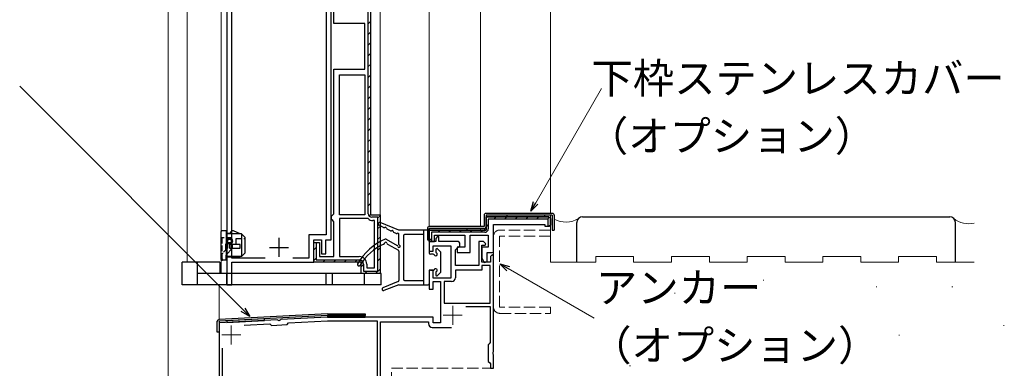
# Model space of a CAD drawing. Extents: x 0 to 1050, y 0 to 1583.
# Drawn here: x 221 to 481, y 1062 to 1154 of the extents above; entities that cross this region are included whole.
import ezdxf

# ---------------------------------------------------------------- set-up
doc = ezdxf.new("R2010")
doc.units = 0
doc.linetypes.add('YCENTER_1', pattern=[13, 10, -1, 1, -1])
doc.linetypes.add('YHIDDEN_1', pattern=[4, 3, -1])
for name, color, linetype, lineweight in [('YKK_11', 7, 'CONTINUOUS', 30), ('YKK_11E', 7, 'CONTINUOUS', 13), ('YKK_12', 2, 'CONTINUOUS', 13), ('YKK_13', 4, 'CONTINUOUS', 30), ('YKK_D', 6, 'CONTINUOUS', 13), ('YSS_K', 3, 'CONTINUOUS', 13), ('YSS_KE', 3, 'CONTINUOUS', 30)]:
    doc.layers.add(name, color=color, linetype=linetype, lineweight=lineweight)
doc.styles.add('text-b', font='txt')

msp = doc.modelspace()

# ---------------------------------------------------------------- linework, layer by layer
at = {"layer": 'YKK_11', "linetype": 'ByBlock', "lineweight": -2, "ltscale": 0.5}
for p, q in [((275.5, 1208.9), (275.5, 1084)), ((276.8, 1091.1), (276.8, 1209.1)), ((313.5, 1209.2), (313.5, 1102.5)), ((303.1, 1095.9), (303.1, 1189.2)), ((303.8, 1153), (303.8, 1190.2)), ((301.8, 1185.5), (301.8, 1097.2)), ((312, 1153), (303.8, 1153)), ((312, 1141), (312, 1153)), ((303.8, 1102.8), (303.8, 1141)), ((303.8, 1141), (312, 1141)), ((305.3, 1102.5), (305.3, 1139.5)), ((305.3, 1139.5), (312, 1139.5)), ((312, 1139.5), (312, 1102.5)), ((303.2, 1102.2), (303.5, 1102.5)), ((303.2, 1101.3), (303.2, 1102.2)), ((303.5, 1101), (303.2, 1101.3)), ((303.5, 1102.5), (303.8, 1102.8)), ((303.8, 1100.7), (303.5, 1101)), ((303.8, 1091.5), (303.8, 1100.7)), ((312, 1102.5), (305.3, 1102.5)), ((312.86, 1101.5), (305.3, 1101.5)), ((305.3, 1101.5), (305.3, 1091.5)), ((313.5, 1102.5), (316, 1102.5)), ((314.5, 1101), (314.1, 1101)), ((314.5, 1088.5), (314.5, 1101)), ((316, 1102.5), (316, 1087)), ((301.8, 1097.2), (297.2, 1097.2)), ((297.2, 1097.2), (297.2, 1091.1)), ((298.5, 1090), (298.5, 1095.9)), ((298.5, 1095.9), (300.5, 1095.9)), ((298.5, 1090), (298.5, 1095.2)), ((298.5, 1095.2), (300, 1095.2)), ((300, 1095.2), (300, 1091.5)), ((300.5, 1095.9), (300.5, 1092.2)), ((301.7, 1092.2), (301.7, 1095.9)), ((301.7, 1095.9), (303.1, 1095.9)), ((285.67, 1091.1), (276.8, 1091.1)), ((276.8, 1084), (276.8, 1090)), ((276.8, 1090), (298.5, 1090)), ((297.2, 1091.1), (292.93, 1091.1)), ((311, 1090), (298.5, 1090)), ((300, 1091.5), (303.8, 1091.5)), ((300.5, 1092.2), (301.7, 1092.2)), ((305.3, 1091.5), (310.5, 1091.5)), ((311, 1087), (311, 1090)), ((312.5, 1089.5), (312.5, 1088.5)), ((312.5, 1088.5), (314.5, 1088.5)), ((316, 1087), (311, 1087)), ((275.5, 1084), (276.8, 1084))]:
    msp.add_line(p, q, dxfattribs=at)
at = {"layer": 'YKK_11', "linetype": 'ByBlock', "lineweight": 30, "ltscale": 0.5}
for p, q in [((312.9, 1102.8), (312.9, 1209.6)), ((313.5, 1209.2), (313.5, 1102.5)), ((313.5, 1102.5), (316, 1102.5)), ((315.4, 1101.9), (313.8, 1101.9)), ((315.4, 1087.6), (315.4, 1101.9)), ((316, 1102.5), (316, 1087)), ((298.5, 1090), (298.5, 1095.2)), ((298.5, 1095.2), (299.1, 1095.2)), ((299.1, 1095.2), (299.1, 1090.6)), ((311, 1090), (298.5, 1090)), ((299.1, 1090.6), (310.5, 1090.6)), ((311, 1087), (311, 1090)), ((311.6, 1089.5), (311.6, 1087.6)), ((311.6, 1087.6), (315.4, 1087.6)), ((316, 1087), (311, 1087))]:
    msp.add_line(p, q, dxfattribs=at)
at = {"layer": 'YKK_11', "linetype": 'Continuous', "lineweight": 13}
for p, q in [((312.9, 1152.94), (313.5, 1153.54)), ((312.9, 1150.11), (313.5, 1150.71)), ((312.9, 1147.29), (313.5, 1147.89)), ((312.9, 1144.46), (313.5, 1145.06)), ((312.9, 1141.63), (313.5, 1142.23)), ((312.9, 1138.8), (313.5, 1139.4)), ((312.9, 1135.97), (313.5, 1136.57)), ((312.9, 1133.14), (313.5, 1133.74)), ((312.9, 1130.32), (313.5, 1130.92)), ((312.9, 1127.49), (313.5, 1128.09)), ((312.9, 1124.66), (313.5, 1125.26)), ((312.9, 1121.83), (313.5, 1122.43)), ((312.9, 1119), (313.5, 1119.6)), ((312.9, 1116.17), (313.5, 1116.77)), ((312.9, 1113.35), (313.5, 1113.95)), ((312.9, 1110.52), (313.5, 1111.12)), ((312.9, 1107.69), (313.5, 1108.29)), ((312.9, 1104.86), (313.5, 1105.46)), ((313.1, 1102.23), (313.53, 1102.66)), ((315.4, 1101.7), (315.99, 1102.29)), ((315.4, 1098.87), (316, 1099.47)), ((315.4, 1096.05), (316, 1096.65)), ((298.5, 1093.29), (299.1, 1093.89)), ((315.4, 1093.22), (316, 1093.82)), ((298.5, 1090.46), (299.1, 1091.06)), ((300.87, 1090), (301.47, 1090.6)), ((303.69, 1090), (304.29, 1090.6)), ((306.52, 1090), (307.12, 1090.6)), ((309.35, 1090), (309.95, 1090.6)), ((315.4, 1090.39), (316, 1090.99)), ((311, 1088.82), (311.6, 1089.42)), ((312.01, 1087), (312.61, 1087.6)), ((314.84, 1087), (316, 1088.16))]:
    msp.add_line(p, q, dxfattribs=at)
at = {"layer": 'YKK_11', "ltscale": 0.5}
for p, q in [((289.3, 1096.4), (289.3, 1091.4)), ((286.8, 1093.9), (291.8, 1093.9))]:
    msp.add_line(p, q, dxfattribs=at)
at = {"layer": 'YKK_11', "linetype": 'ByBlock', "lineweight": -2, "ltscale": 0.5}
for centre, radius, start, end in [((314.1, 1102.8), 1.8, 226.2383, 270), ((310.5, 1089.5), 2, 0, 90)]:
    msp.add_arc(centre, radius, start, end, dxfattribs=at)
at = {"layer": 'YKK_11', "linetype": 'ByBlock', "lineweight": 30, "ltscale": 0.5}
for centre, radius, start, end in [((313.8, 1102.8), 0.9, 180, 270), ((310.5, 1089.5), 1.1, 0, 90)]:
    msp.add_arc(centre, radius, start, end, dxfattribs=at)
at = {"layer": 'YKK_11E', "linetype": 'ByBlock', "lineweight": 30, "ltscale": 0.5}
for p, q in [((344, 1102), (360.5, 1102)), ((344, 1098.5), (344, 1102)), ((360.4, 1101.4), (344.6, 1101.4)), ((344.6, 1101.4), (344.6, 1098.8)), ((360.4, 1099.5), (360.4, 1101.4)), ((361, 1101.5), (360.5, 1102)), ((361, 1101.5), (361, 1099.8)), ((329, 1095.5), (329, 1098.5)), ((329, 1098.5), (344, 1098.5)), ((343.7, 1097.9), (329.6, 1097.9)), ((329.6, 1097.9), (329.6, 1097.3)), ((360.7, 1099.5), (360.4, 1099.5)), ((361, 1099.8), (360.7, 1099.5)), ((329.6, 1095.5), (329, 1095.5)), ((329.6, 1097.3), (329.6, 1095.5))]:
    msp.add_line(p, q, dxfattribs=at)
at = {"layer": 'YKK_11E', "linetype": 'ByBlock', "lineweight": -2, "ltscale": 0.5}
for p, q in [((360.5, 1102), (344, 1102)), ((344, 1102), (344, 1098.5)), ((361, 1099.8), (361, 1101.5)), ((344, 1098.5), (329, 1098.5)), ((329, 1098.5), (329, 1095.5)), ((346, 1092.6), (346, 1100)), ((346, 1100), (359.5, 1100)), ((359.5, 1100), (359.5, 1099.5)), ((359.5, 1099.5), (360.7, 1099.5)), ((360.7, 1099.5), (361, 1099.8)), ((329, 1095.5), (330.4, 1095.5)), ((330.7, 1095.5), (329, 1095.5)), ((329, 1095.5), (329, 1092.9)), ((330.4, 1095.5), (330.4, 1097.1)), ((330.4, 1097.1), (338.4, 1097.1)), ((331.2, 1096.8), (330.7, 1096.3)), ((330.7, 1096.3), (330.7, 1095.5)), ((331.5, 1096.8), (331.2, 1096.8)), ((331.5, 1095.5), (331.5, 1096.8)), ((336.3, 1095.5), (331.5, 1095.5)), ((338.4, 1097.1), (338.4, 1094)), ((339.8, 1092.6), (339.8, 1097.1)), ((339.8, 1097.1), (344.6, 1097.1)), ((343.3, 1095.5), (342.1, 1095.5)), ((342.1, 1095.5), (342.1, 1089.1)), ((343.94, 1094.89), (343.3, 1095.5)), ((344.6, 1097.1), (344.6, 1094)), ((329, 1092.9), (330, 1092.9)), ((330, 1092.9), (330, 1094.3)), ((330, 1094.3), (334.7, 1094.3)), ((334.7, 1094.3), (334.7, 1085.8)), ((335.9, 1093.29), (337.1, 1094.3)), ((335.9, 1089.1), (335.9, 1093.29)), ((338.4, 1094), (336.4, 1094)), ((336.4, 1094), (336.4, 1092.6)), ((336.4, 1092.6), (339.8, 1092.6)), ((337.1, 1094.3), (337.1, 1094.7)), ((342.9, 1090), (342.9, 1094.5)), ((342.9, 1094.5), (343.78, 1094.5)), ((344.6, 1094), (342.9, 1094)), ((342.9, 1094), (342.9, 1091.2)), ((343.78, 1094.5), (343.94, 1094.89)), ((344.3, 1090.1), (344.3, 1092.6)), ((344.3, 1092.6), (346, 1092.6)), ((342.9, 1091.2), (343.53, 1089.92)), ((345.2, 1090), (342.9, 1090)), ((343.53, 1089.92), (344.3, 1090.1)), ((345.7, 1092), (345.2, 1091.5)), ((345.2, 1091.5), (345.2, 1090)), ((346, 1091.7), (345.7, 1092)), ((346, 1066.46), (346, 1091.7)), ((330, 1087.9), (329, 1087.9)), ((329, 1087.9), (329, 1082.9)), ((330, 1085.8), (330, 1087.9)), ((342.1, 1089.1), (335.9, 1089.1)), ((342.9, 1087.9), (335.9, 1087.9)), ((335.9, 1087.9), (335.9, 1085.9)), ((345.1, 1089.1), (342.9, 1089.1)), ((342.9, 1089.1), (342.9, 1087.9)), ((345.1, 1079.2), (345.1, 1089.1)), ((334.7, 1085.8), (330, 1085.8)), ((330, 1082.9), (330, 1084.9)), ((330, 1084.9), (332, 1084.9)), ((332, 1084.9), (332, 1074)), ((334.9, 1084.9), (332.9, 1084.9)), ((332.9, 1084.9), (332.9, 1079.2)), ((329, 1082.9), (330, 1082.9)), ((332.9, 1079.2), (345.1, 1079.2)), ((338.65, 1078.3), (345.1, 1078.3)), ((345.1, 1078.3), (345.1, 1068.79)), ((288.84, 1074.8), (273.5, 1074)), ((289.03, 1074.69), (288.84, 1074.8)), ((289.32, 1074.53), (289.03, 1074.69)), ((289.58, 1074.72), (289.32, 1074.53)), ((289.76, 1074.85), (289.58, 1074.72)), ((302.12, 1075.5), (289.76, 1074.85)), ((291.85, 1073.96), (302.14, 1074.5)), ((330, 1075.5), (302.12, 1075.5)), ((302.14, 1074.5), (315.2, 1074.5)), ((315.2, 1074.5), (315.2, 1057.5)), ((330, 1074), (330, 1075.5)), ((273.5, 1074), (273.5, 1051.5)), ((280.14, 1073.35), (286.86, 1073.7)), ((286.86, 1073.7), (287.28, 1073.32)), ((287.28, 1073.32), (291.47, 1073.54)), ((291.47, 1073.54), (291.85, 1073.96)), ((316.1, 1056.6), (316.1, 1074.3)), ((316.1, 1074.3), (328.8, 1074.3)), ((328.8, 1074.3), (328.8, 1073.8)), ((329.8, 1072.8), (334.85, 1072.8)), ((332, 1074), (330, 1074)), ((274.4, 1051.5), (274.4, 1067.35)), ((344.85, 1068.5), (344.6, 1068.2)), ((344.6, 1068.2), (344.6, 1063.8)), ((345.1, 1068.79), (344.85, 1068.5)), ((345.88, 1066.27), (346, 1066.46)), ((345.88, 1065.73), (345.88, 1066.27)), ((346, 1065.54), (345.88, 1065.73)), ((346, 1062), (346, 1065.54)), ((344.6, 1063.8), (344.9, 1063.5)), ((344.9, 1063.5), (345.2, 1063.2)), ((345.2, 1063.2), (345.2, 1062)), ((345.2, 1062), (346, 1062))]:
    msp.add_line(p, q, dxfattribs=at)
at = {"layer": 'YKK_11E', "linetype": 'Continuous', "lineweight": 13}
for p, q in [((346.06, 1101.4), (346.66, 1102)), ((348.89, 1101.4), (349.49, 1102)), ((351.71, 1101.4), (352.31, 1102)), ((354.54, 1101.4), (355.14, 1102)), ((357.37, 1101.4), (357.97, 1102)), ((360.2, 1101.4), (360.74, 1101.94)), ((331.24, 1097.9), (331.84, 1098.5)), ((334.07, 1097.9), (334.67, 1098.5)), ((336.9, 1097.9), (337.5, 1098.5)), ((339.73, 1097.9), (340.33, 1098.5)), ((342.56, 1097.9), (343.16, 1098.5)), ((344, 1099.34), (344.6, 1099.94)), ((329.08, 1095.73), (329.6, 1096.26))]:
    msp.add_line(p, q, dxfattribs=at)
at = {"layer": 'YKK_11E', "ltscale": 0.5}
for p, q in [((335.2, 1078.5), (335.2, 1073.5)), ((332.7, 1076), (337.7, 1076)), ((276.7, 1073.3), (276.7, 1068.3)), ((274.2, 1070.8), (279.2, 1070.8))]:
    msp.add_line(p, q, dxfattribs=at)
at = {"layer": 'YKK_11E', "linetype": 'ByBlock', "lineweight": 30, "ltscale": 0.5}
msp.add_arc((343.7, 1098.8), 0.9, 270, 360, dxfattribs=at)
at = {"layer": 'YKK_11E', "linetype": 'ByBlock', "lineweight": -2, "ltscale": 0.5}
for centre, radius, start, end in [((336.3, 1094.7), 0.8, 0, 90), ((334.9, 1085.9), 1, 270, 360), ((329.8, 1073.8), 1, 180, 270)]:
    msp.add_arc(centre, radius, start, end, dxfattribs=at)
at = {"layer": 'YKK_12'}
for p, q in [((361.01, 1102.9), (361, 1325.95)), ((316, 1102.2), (316, 1210.7)), ((329, 1099.4), (329, 1210.7)), ((342.5, 1099.4), (342.5, 1210.7)), ((265, 1090), (265, 1208.31)), ((260, 1050.52), (260, 1202.7)), ((274, 1087), (274, 1203.2)), ((361.01, 1101.44), (361.01, 1102.4)), ((342.5, 1098.9), (342.5, 1098.5)), ((274.1, 1087), (275.5, 1087)), ((273.5, 1084), (273.5, 1074.9)), ((273.5, 1074.4), (273.5, 1073.72))]:
    msp.add_line(p, q, dxfattribs=at)
at = {"layer": 'YKK_12', "linetype": 'YHIDDEN_1'}
for p, q in [((319, 1062), (346, 1062)), ((319, 1030), (319, 1062))]:
    msp.add_line(p, q, dxfattribs=at)
at = {"layer": 'YKK_13'}
for p, q in [((321, 1098.5), (316.05, 1100.47)), ((273.9, 1097.8), (273.9, 1091)), ((275.4, 1098.3), (274.4, 1098.3)), ((275.4, 1090.5), (275.4, 1098.3)), ((276.37, 1097.7), (276.71, 1098.12)), ((279, 1097.5), (277.3, 1098.25)), ((316.93, 1099.16), (315.73, 1099.74)), ((318.73, 1098.3), (317.87, 1098.71)), ((320.23, 1097.58), (319.67, 1097.85)), ((328.7, 1098.5), (321, 1098.5)), ((327.5, 1098.5), (327.5, 1084)), ((329, 1098.2), (329, 1092.4)), ((275.4, 1097.7), (276.37, 1097.7)), ((279.4, 1097.5), (275.4, 1097.5)), ((275.7, 1094.97), (275.7, 1095.18)), ((276.7, 1094.97), (276.7, 1095.18)), ((276.8, 1095.85), (276.8, 1096.13)), ((276.8, 1095.07), (276.8, 1095.35)), ((280.4, 1096.5), (279.4, 1097.5)), ((279.4, 1097.5), (279.4, 1091.5)), ((280.4, 1092.5), (280.4, 1096.5)), ((317.63, 1096.06), (320.55, 1094.45)), ((321, 1094.72), (321, 1097.35)), ((322.2, 1097), (322.2, 1085.5)), ((327.5, 1097.3), (322.5, 1097.3)), ((279, 1094.7), (276.2, 1094.7)), ((276.2, 1093.7), (276.2, 1094.7)), ((276.2, 1093.7), (279, 1093.7)), ((276.95, 1094.7), (276.95, 1093.7)), ((279, 1093.7), (279, 1094.7)), ((317.95, 1094.74), (320.85, 1093.14)), ((321, 1092.88), (321, 1085.2)), ((330.7, 1093.3), (330.7, 1092.73)), ((331.21, 1093.51), (332.01, 1092.71)), ((267.8, 1090), (263.7, 1090)), ((263.7, 1084), (263.7, 1090)), ((267.8, 1084), (267.8, 1090)), ((273.7, 1090), (267.8, 1090)), ((273.7, 1090), (273.7, 1087)), ((275.4, 1090.5), (274.4, 1090.5)), ((279.4, 1091.5), (275.4, 1091.5)), ((278.65, 1091.3), (275.4, 1091.3)), ((279.4, 1091.5), (278.65, 1091.3)), ((279.4, 1091.5), (280.4, 1092.5)), ((330.07, 1092.1), (329.3, 1092.1)), ((332.1, 1087.5), (332.1, 1092.5)), ((329, 1087.6), (329, 1084.3)), ((329.3, 1087.9), (330.07, 1087.9)), ((275.5, 1087), (267.8, 1087)), ((275.5, 1084), (275.5, 1087)), ((301.8, 1087), (275.5, 1087)), ((301.8, 1084), (301.8, 1087)), ((303.4, 1087), (301.8, 1087)), ((303.4, 1084), (303.4, 1087)), ((311.9, 1087), (303.4, 1087)), ((311.9, 1084), (311.9, 1087)), ((316.3, 1087), (311.9, 1087)), ((316.3, 1084), (316.3, 1087)), ((320.81, 1084.92), (316.74, 1083.27)), ((322.5, 1085.2), (327.5, 1085.2)), ((330.7, 1087.27), (330.7, 1086.7)), ((331.21, 1086.49), (332.01, 1087.29)), ((267.8, 1084), (263.7, 1084)), ((275.5, 1084), (267.8, 1084)), ((301.8, 1084), (275.5, 1084)), ((303.4, 1084), (301.8, 1084)), ((311.9, 1084), (303.4, 1084)), ((316.3, 1084), (311.9, 1084)), ((321, 1084), (317.03, 1082.53)), ((321, 1084), (328.7, 1084))]:
    msp.add_line(p, q, dxfattribs=at)
at = {"layer": 'YKK_13', "linetype": 'ByBlock', "lineweight": -2, "ltscale": 0.5}
for p, q in [((343.5, 1102.4), (343.5, 1099.4)), ((361.5, 1102.9), (344, 1102.9)), ((361.5, 1102.4), (344, 1102.4)), ((344, 1102.4), (344, 1099.4)), ((361.5, 1102.4), (361.5, 1098.5)), ((362, 1102.4), (362, 1098.5)), ((328.5, 1098.9), (328.5, 1095.9)), ((343.5, 1099.4), (329, 1099.4)), ((343.5, 1098.9), (329, 1098.9)), ((329, 1095.9), (329, 1098.9)), ((361.5, 1098.5), (362, 1098.5)), ((328.5, 1095.9), (329, 1095.9))]:
    msp.add_line(p, q, dxfattribs=at)
at = {"layer": 'YKK_13', "ltscale": 0.5}
for p, q in [((359.5, 1102.4), (349.5, 1102.4)), ((349.5, 1102.4), (349.5, 1102)), ((349.5, 1102), (359.5, 1102)), ((359.5, 1102), (359.5, 1102.4)), ((339, 1098.9), (329, 1098.9)), ((329, 1098.9), (329, 1098.5)), ((329, 1098.5), (339, 1098.5)), ((339, 1098.5), (339, 1098.9))]:
    msp.add_line(p, q, dxfattribs=at)
at = {"layer": 'YKK_13', "linetype": 'YHIDDEN_1', "lineweight": 13}
for p, q in [((361, 1098.5), (347.6, 1098.5)), ((361, 1096.9), (361, 1098.5)), ((346, 1096.9), (346, 1078.1)), ((347.6, 1078.1), (347.6, 1096.9)), ((361, 1096.9), (347.6, 1096.9)), ((361, 1078.1), (347.6, 1078.1)), ((361, 1076.5), (361, 1078.1)), ((347.6, 1076.5), (361, 1076.5))]:
    msp.add_line(p, q, dxfattribs=at)
at = {"layer": 'YKK_13', "linetype": 'YHIDDEN_1', "ltscale": 0.5}
for p, q in [((273.9, 1096.7), (274.2, 1096.4)), ((274.2, 1096.4), (274.2, 1090.54)), ((276.8, 1096.4), (274.2, 1096.4)), ((276.8, 1096.13), (276.8, 1096.4)), ((276.8, 1095.35), (276.8, 1095.85)), ((278, 1094.8), (278, 1096.3)), ((278, 1096.3), (280.4, 1096.3)), ((275.7, 1093.75), (274.38, 1092.39)), ((275.2, 1094.7), (275.2, 1093.23)), ((276.7, 1093.34), (275.3, 1091.9)), ((275.5, 1095), (275.7, 1095)), ((275.7, 1093.75), (275.7, 1094.97)), ((276.7, 1093.34), (276.7, 1094.97)), ((276.8, 1094.8), (276.8, 1095.07)), ((276.8, 1094.8), (278, 1094.8)), ((274.3, 1090.9), (274.3, 1092.18)), ((274.6, 1090.6), (275.3, 1090.6)), ((275.3, 1090.6), (275.3, 1091.9))]:
    msp.add_line(p, q, dxfattribs=at)
at = {"layer": 'YKK_13', "ltscale": 1.5}
for p, q in [((273, 1071.58), (273, 1074.4)), ((302.1, 1076.4), (273.47, 1074.9)), ((302.12, 1075.9), (273.5, 1074.4)), ((273.5, 1074.4), (273.5, 1071.58)), ((285.46, 1075.03), (275.48, 1074.51)), ((275.48, 1074.51), (275.5, 1074.11)), ((275.5, 1074.11), (285.48, 1074.63)), ((285.48, 1074.63), (285.46, 1075.03)), ((302.1, 1076.4), (312.1, 1076.4)), ((312.1, 1075.9), (302.1, 1075.9)), ((302.1, 1075.9), (302.1, 1075.5)), ((302.1, 1075.5), (312.1, 1075.5)), ((302.11, 1075.9), (312.1, 1075.9)), ((312.1, 1076.4), (312.1, 1075.9)), ((312.1, 1075.5), (312.1, 1075.9)), ((273.5, 1071.58), (273, 1071.58))]:
    msp.add_line(p, q, dxfattribs=at)
at = {"layer": 'YKK_13'}
for radius in [0.8, 0.65, 0.5]:
    msp.add_circle((276.2, 1095.6), radius, dxfattribs=at)
for centre, radius, start, end in [((315.9, 1100.1), 0.4, 68.2903, 244.3597), ((274.4, 1097.8), 0.5, 90, 180), ((277.1, 1097.8), 0.5, 66.0126, 140.4673), ((317.06, 1099.43), 0.3, 244.3597, 304.3597), ((317.4, 1098.94), 0.3, 4.3597, 124.3597), ((318, 1098.98), 0.3, 184.3597, 244.3597), ((318.86, 1098.57), 0.3, 244.3597, 304.3597), ((319.2, 1098.07), 0.3, 4.3597, 124.3597), ((319.8, 1098.12), 0.3, 184.3597, 244.3597), ((328.7, 1098.2), 0.3, 0, 90), ((323.81, 1081.43), 16, 113.7372, 149.2577), ((317.5, 1095), 0.3, 0.2202, 173.1757), ((317.49, 1095.8), 0.3, 61.083, 113.7372), ((320.36, 1097.85), 0.3, 244.3597, 304.3597), ((320.7, 1097.35), 0.3, 0, 124.3597), ((322.5, 1097), 0.3, 90, 180), ((322.77, 1082.03), 14, 114.2222, 149.217), ((316.9, 1095.07), 0.3, 294.2222, 353.1757), ((318.1, 1095), 0.3, 180.2202, 241.083), ((320.4, 1094.19), 0.3, 1.083, 61.083), ((321, 1094.2), 0.3, 181.083, 60), ((320.7, 1092.88), 0.3, 0, 61.083), ((321.3, 1094.72), 0.3, 180, 240), ((331, 1093.3), 0.3, 45, 180), ((331, 1092.73), 0.3, 180, 244.6231), ((331.8, 1092.5), 0.3, 0, 45), ((274.4, 1091), 0.5, 180, 270), ((329.3, 1092.4), 0.3, 180, 270), ((330.07, 1091.8), 0.3, 25.3769, 90), ((330.7, 1092.1), 0.4, 205.3769, 64.6231), ((310.4, 1089.4), 0.4, 149.2577, 329.217), ((329.3, 1087.6), 0.3, 90, 180), ((330.07, 1088.2), 0.3, 270, 334.6231), ((330.7, 1087.9), 0.4, 295.3769, 154.6231), ((331, 1087.27), 0.3, 115.3769, 180), ((331.8, 1087.5), 0.3, 315, 0), ((320.7, 1085.2), 0.3, 292.0988, 0), ((322.5, 1085.5), 0.3, 180, 270), ((331, 1086.7), 0.3, 180, 315), ((316.89, 1082.9), 0.4, 112.0988, 290.384), ((328.7, 1084.3), 0.3, 270, 0)]:
    msp.add_arc(centre, radius, start, end, dxfattribs=at)
at = {"layer": 'YKK_13', "linetype": 'ByBlock', "lineweight": -2, "ltscale": 0.5}
for centre, start, end in [((344, 1102.4), 90, 180), ((361.5, 1102.4), 0, 90), ((329, 1098.9), 90, 180), ((343.5, 1099.4), 270, 0)]:
    msp.add_arc(centre, 0.5, start, end, dxfattribs=at)
at = {"layer": 'YKK_13', "linetype": 'YHIDDEN_1', "lineweight": 13}
for centre, start, end in [((347.6, 1096.9), 90, 180), ((347.6, 1078.1), 180, 270)]:
    msp.add_arc(centre, 1.6, start, end, dxfattribs=at)
at = {"layer": 'YKK_13', "linetype": 'YHIDDEN_1', "ltscale": 0.5}
for centre, start, end in [((275.5, 1094.7), 90, 180), ((274.6, 1092.18), 135.9286, 180), ((274.6, 1090.9), 180, 270)]:
    msp.add_arc(centre, 0.3, start, end, dxfattribs=at)
at = {"layer": 'YKK_13', "ltscale": 1.5}
msp.add_arc((273.5, 1074.4), 0.5, 93, 180, dxfattribs=at)
at = {"layer": 'YKK_D'}
for p, q in [((279.82, 1077.43), (220.79, 1136.45)), ((357.13, 1105.71), (374.54, 1135.87)), ((349.82, 1088.3), (372.53, 1075.19))]:
    msp.add_line(p, q, dxfattribs=at)
at = {"layer": 'YKK_D', "linetype": 'ByBlock', "lineweight": -2}
for p, q in [((355.85, 1103.5), (356.53, 1106.05)), ((355.85, 1103.5), (357.13, 1105.71)), ((357.72, 1105.37), (355.85, 1103.5)), ((349.48, 1087.71), (347.61, 1089.58)), ((347.61, 1089.58), (350.16, 1088.89)), ((347.61, 1089.58), (349.82, 1088.3)), ((281.62, 1075.63), (279.82, 1077.43)), ((280.3, 1077.91), (281.62, 1075.63)), ((281.62, 1075.63), (279.34, 1076.95))]:
    msp.add_line(p, q, dxfattribs=at)
at = {"layer": 'YSS_K', "lineweight": 13, "ltscale": 1.5}
for p, q in [((361, 1102), (361, 1090)), ((373, 1090), (361, 1090)), ((373, 1091.5), (383, 1091.5)), ((373, 1090), (373, 1091.5)), ((383, 1090), (383, 1091.5)), ((393, 1090), (383, 1090)), ((393, 1091.5), (403, 1091.5)), ((393, 1090), (393, 1091.5)), ((403, 1090), (403, 1091.5)), ((413, 1090), (403, 1090)), ((413, 1091.5), (423, 1091.5)), ((413, 1090), (413, 1091.5)), ((423, 1090), (423, 1091.5)), ((433, 1090), (423, 1090)), ((433, 1090), (433, 1091.5)), ((433, 1091.5), (443, 1091.5)), ((443, 1090), (443, 1091.5)), ((453, 1090), (443, 1090)), ((453, 1091.5), (463, 1091.5)), ((453, 1090), (453, 1091.5)), ((463, 1090), (463, 1091.5)), ((473, 1090), (463, 1090))]:
    msp.add_line(p, q, dxfattribs=at)
at = {"layer": 'YSS_K', "linetype": 'YCENTER_1', "lineweight": 13, "ltscale": 1.5}
for p, q in [((417.22, 1085.24), (417.42, 1085.24)), ((447.05, 1083.53), (447.25, 1083.53)), ((467.09, 1083.53), (467.29, 1083.53)), ((393.77, 1081.83), (393.97, 1081.83)), ((480.73, 1073.3), (480.93, 1073.3)), ((406.99, 1069.47), (407.19, 1069.47)), ((428.3, 1071.17), (428.5, 1071.17)), ((453.02, 1070.75), (453.22, 1070.75)), ((381.93, 1062.65), (382.13, 1062.65))]:
    msp.add_line(p, q, dxfattribs=at)
at = {"layer": 'YSS_K', "lineweight": 13, "ltscale": 1.5}
for centre, radius, start, end in [((365.04, 1107.19), 6.58, 242.4754, 301.1335), ((471.52, 1106.42), 6.27, 230.8382, 283.6266)]:
    msp.add_arc(centre, radius, start, end, dxfattribs=at)
at = {"layer": 'YSS_KE', "lineweight": 30, "ltscale": 1.5}
for p, q in [((368, 1090), (368, 1100.5)), ((369.5, 1102), (466.5, 1102)), ((468, 1090), (468, 1100.5))]:
    msp.add_line(p, q, dxfattribs=at)
for centre, start, end in [((369.5, 1100.5), 90, 180), ((466.5, 1100.5), 0, 90)]:
    msp.add_arc(centre, 1.5, start, end, dxfattribs=at)

# ---------------------------------------------------------------- texts
at = {"layer": 'YKK_D', "style": 'text-b'}
for s, p in [('下枠ステンレスカバー', (371.87, 1134.56)), ('（オプション）', (370.65, 1119.32)), ('アンカー', (373.06, 1079.29)), ('（オプション）', (371.52, 1064.05))]:
    msp.add_text(s, height=8, dxfattribs=at).set_placement(p)

doc.saveas('drawing.dxf')
